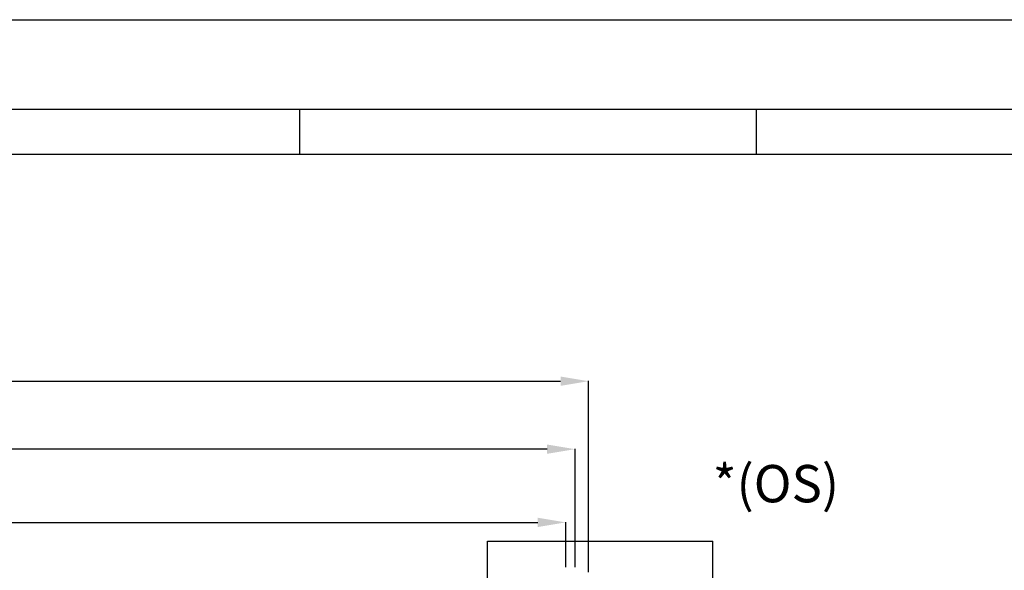
# Model space of a CAD drawing. Units: millimetres. Extents: x 301 to 17101, y 39 to 11919.
# Drawn here: x 9743 to 12381, y 10445 to 11919 of the extents above; entities that cross this region are included whole.
import ezdxf
from ezdxf.lldxf.tags import DXFTag

# ---------------------------------------------------------------- set-up
doc = ezdxf.new("R2010")
doc.units = ezdxf.units.MM
doc.header["$PDSIZE"] = -1
for name, color, linetype in [('cartiglio', 7, 'Continuous'), ('quote', 7, 'Continuous'), ('tratto', 1, 'DASHED')]:
    doc.layers.add(name, color=color, linetype=linetype)
doc.styles.add('Testo', font='ARIAL.TTF')
tags = doc.linetypes.add('DASHED', pattern=[0.2, 0.1, -0.1]).pattern_tags.tags
tags[6:7] = [DXFTag(74, 4), DXFTag(75, 0), DXFTag(340, '0'), DXFTag(46, 1.0), DXFTag(50, 0.0), DXFTag(44, 0.0), DXFTag(45, 0.0)]
tags[4:5] = [DXFTag(74, 4), DXFTag(75, 0), DXFTag(340, '0'), DXFTag(46, 1.0), DXFTag(50, 0.0), DXFTag(44, 0.0), DXFTag(45, 0.0)]
doc.dimstyles.new('ISO-25', dxfattribs={"dimtxt": 2.5, "dimasz": 2.5, "dimexe": 1.25, "dimexo": 0.625, "dimtad": 1, "dimtxsty": 'Standard', "dimcen": 2.5, "dimadec": 0, "dimazin": 0, "dimtfac": 1, "dimtmove": 0, "dimatfit": 3, "dimfxl": 1, "dimarcsym": 0})

# ---------------------------------------------------------------- blocks, each defined once
blk = doc.blocks.new('*D150')
at = {"color": 0, "linetype": 'ByBlock', "lineweight": -2}
for p, q in [((1867.4, 10311.4), (1867.4, 10952.2)), ((1942.4, 10951.2), (11191.9, 10951.2)), ((11266.9, 10439.6), (11266.9, 10952.2))]:
    blk.add_line(p, q, dxfattribs=at)
at = {"color": 0, "linetype": 'ByBlock'}
for points in [[(1867.4, 10951.2), (1942.4, 10938.7), (1942.4, 10963.7)], [(11266.9, 10951.2), (11191.9, 10938.7), (11191.9, 10963.7)]]:
    blk.add_solid(points, dxfattribs=at)
at = {"layer": 'DEFPOINTS', "color": 0, "linetype": 'ByBlock'}
for p in [(11266.9, 10438.6), (1867.4, 10310.4)]:
    blk.add_point(p, dxfattribs=at)
at = {"color": 0, "linetype": 'ByBlock', "insert": (6567.1, 11039.5), "char_height": 75, "attachment_point": 5, "style": 'Testo'}
blk.add_mtext('9400%%p5', dxfattribs=at)
blk = doc.blocks.new('*D151')
at = {"color": 0, "linetype": 'ByBlock', "lineweight": -2}
for p, q in [((2205.9, 10453.1), (2205.9, 10574.1)), ((2280.9, 10573.1), (11130.9, 10573.1)), ((11205.9, 10453.1), (11205.9, 10574.1))]:
    blk.add_line(p, q, dxfattribs=at)
at = {"color": 0, "linetype": 'ByBlock'}
for points in [[(2205.9, 10573.1), (2280.9, 10560.6), (2280.9, 10585.6)], [(11205.9, 10573.1), (11130.9, 10560.6), (11130.9, 10585.6)]]:
    blk.add_solid(points, dxfattribs=at)
at = {"layer": 'DEFPOINTS', "color": 0, "linetype": 'ByBlock'}
for p in [(2205.9, 10452.1), (11205.9, 10452.1)]:
    blk.add_point(p, dxfattribs=at)
at = {"color": 0, "linetype": 'ByBlock', "insert": (6705.9, 10661.4), "char_height": 75, "attachment_point": 5, "style": 'Testo'}
blk.add_mtext('9000%%p5', dxfattribs=at)
blk = doc.blocks.new('*D152')
at = {"color": 0, "linetype": 'ByBlock', "lineweight": -2}
for p, q in [((2180.9, 10451.9), (2180.9, 10770.2)), ((11155.9, 10769.2), (2255.9, 10769.2)), ((11230.9, 10453.2), (11230.9, 10770.2))]:
    blk.add_line(p, q, dxfattribs=at)
at = {"color": 0, "linetype": 'ByBlock'}
for points in [[(2180.9, 10769.2), (2255.9, 10781.7), (2255.9, 10756.7)], [(11230.9, 10769.2), (11155.9, 10781.7), (11155.9, 10756.7)]]:
    blk.add_solid(points, dxfattribs=at)
at = {"layer": 'DEFPOINTS', "color": 0, "linetype": 'ByBlock'}
for p in [(2180.9, 10450.9), (11230.9, 10452.2)]:
    blk.add_point(p, dxfattribs=at)
at = {"color": 0, "linetype": 'ByBlock', "insert": (6705.9, 10857.5), "char_height": 75, "attachment_point": 5, "style": 'Testo'}
blk.add_mtext('9050%%p5', dxfattribs=at)

msp = doc.modelspace()

# ---------------------------------------------------------------- linework, layer by layer
at = {"layer": 'cartiglio', "color": 7, "linetype": 'Continuous'}
for p, q in [((301.103, 11919.295), (17101.103, 11919.295)), ((581.103, 11679.295), (16821.103, 11679.295))]:
    msp.add_line(p, q, dxfattribs=at)
at = {"layer": 'cartiglio', "color": 2, "linetype": 'Continuous'}
for p, q in [((10493.103, 11559.295), (10493.103, 11679.295)), ((11717.103, 11559.295), (11717.103, 11679.295))]:
    msp.add_line(p, q, dxfattribs=at)
at = {"layer": 'cartiglio', "color": 1, "linetype": 'Continuous'}
msp.add_line((701.103, 11559.295), (16701.103, 11559.295), dxfattribs=at)
at = {"layer": 'tratto'}
for p, q in [((10996.374, 7972.903), (10996.374, 10522.903)), ((10996.374, 10522.903), (11599.874, 10522.903)), ((11599.874, 7972.903), (11599.874, 10522.903))]:
    msp.add_line(p, q, dxfattribs=at)

# ---------------------------------------------------------------- texts
at = {"layer": 'quote', "color": 7, "linetype": 'Continuous', "style": 'Testo'}
msp.add_text('*(OS)', height=100, dxfattribs=at).set_placement((11599.874, 10626.755))

# ---------------------------------------------------------------- dimensions: what is measured, and where the dimension line sits
for base, p1, p2, picture, middle in [((11266.8844, 10951.1665), (1867.3843, 10310.4455), (11266.8844, 10438.6454), '*D150', (6567.1343, 11039.4594)), ((2180.884, 10769.234), (11230.884, 10452.229), (2180.884, 10450.907), '*D152', (6705.884, 10857.527)), ((11205.884, 10573.124), (2205.884, 10452.05), (11205.884, 10452.064), '*D151', (6705.884, 10661.417))]:
    dim = msp.add_linear_dim(base=base, p1=p1, p2=p2, dimstyle='ISO-25', override={"dimtxt": 75, "dimasz": 75, "dimexe": 1, "dimexo": 1, "dimgap": 50, "dimdec": 0, "dimtxsty": 'Testo', "dimcen": 75, "dimazin": 2, "dimtol": 1, "dimlim": 0, "dimtp": 5, "dimtm": 5, "dimtdec": 0, "dimtzin": 0})
    dim.commit()
    dim.dimension.update_dxf_attribs({"geometry": picture, "text_midpoint": middle})

doc.saveas('drawing.dxf')
